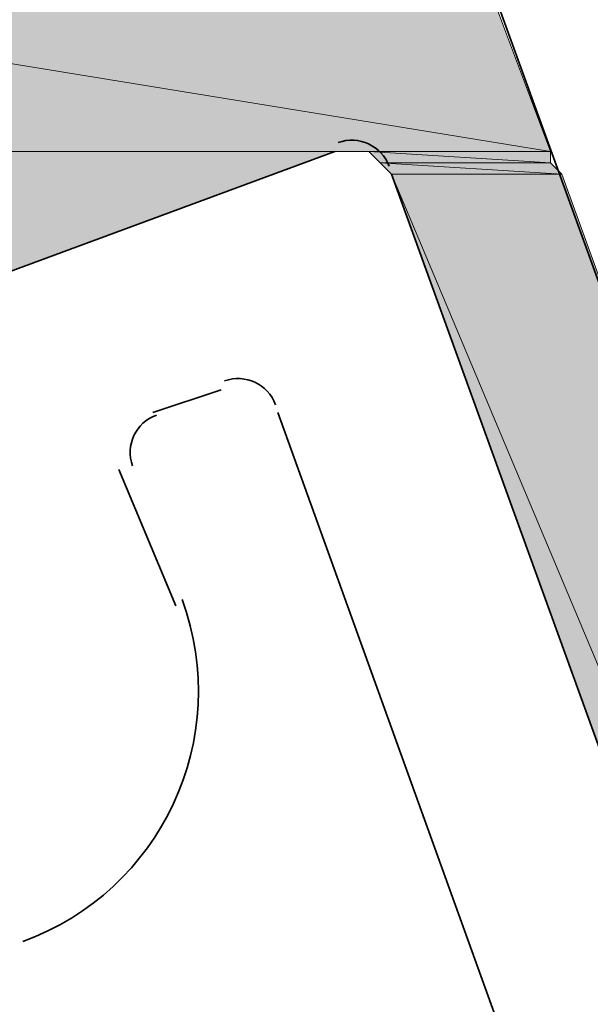
# Model space of a CAD drawing. Units: inches. Extents: x 0.2 to 8.3, y 0.4 to 10.6.
# Drawn here: x 6 to 6.1, y 2.2 to 2.3 of the extents above; entities that cross this region are included whole.
import ezdxf

# ---------------------------------------------------------------- set-up
doc = ezdxf.new("R2010")
doc.units = ezdxf.units.IN
doc.header["$MEASUREMENT"] = 0
doc.layers.add('Layer 1', color=7, linetype='Continuous')

# ---------------------------------------------------------------- blocks, each defined once
blk = doc.blocks.new('block 12')
at = {"layer": 'Layer 1', "true_color": 0xffffff}
h = blk.add_hatch(color=7, dxfattribs=at)
h.dxf.hatch_style = 2
h.paths.add_polyline_path([(5.96445, 2.33055), (6.12778, 2.30389), (5.97445, 2.30389)])
h.paths.add_polyline_path([(6.11778, 2.33055), (5.96445, 2.33055), (6.12778, 2.30389)])
h = blk.add_hatch(color=7, dxfattribs=at)
h.dxf.hatch_style = 2
edge = h.paths.add_edge_path()
edge.add_spline(control_points=[(6.09778, 2.30389), (6.09778, 2.30389), (6.09778, 2.30389), (6.09778, 2.30389), (6.09778, 2.30389), (5.97445, 2.30389), (5.97445, 2.30389), (5.97445, 2.30389), (6.09778, 2.30389), (6.09778, 2.30389)], knot_values=[0, 0, 0, 0, 1, 1, 1, 2, 2, 2, 3, 3, 3, 3], degree=3, periodic=1)
edge = h.paths.add_edge_path()
edge.add_spline(control_points=[(5.97445, 2.30389), (5.97445, 2.30389), (6.09778, 2.30389), (6.09778, 2.30389), (6.09778, 2.30389), (5.97445, 2.30389), (5.97445, 2.30389)], knot_values=[0, 0, 0, 0, 1, 1, 1, 2, 2, 2, 2], degree=3, periodic=1)
h = blk.add_hatch(color=7, dxfattribs=at)
h.dxf.hatch_style = 2
edge = h.paths.add_edge_path()
edge.add_spline(control_points=[(6.09611, 2.30389), (6.09611, 2.30389), (6.09611, 2.30389), (6.09611, 2.30389), (6.09611, 2.30389), (5.97445, 2.30389), (5.97445, 2.30389), (5.97445, 2.30389), (6.09611, 2.30389), (6.09611, 2.30389)], knot_values=[0, 0, 0, 0, 1, 1, 1, 2, 2, 2, 3, 3, 3, 3], degree=3, periodic=1)
h = blk.add_hatch(color=7, dxfattribs=at)
h.dxf.hatch_style = 2
h.paths.add_polyline_path([(5.97445, 2.30389), (6.01945, 2.27555), (5.98444, 2.27555)])
h.paths.add_polyline_path([(6.09611, 2.30389), (5.97445, 2.30389), (6.01945, 2.27555)])
h = blk.add_hatch(color=7, dxfattribs=at)
h.dxf.hatch_style = 2
edge = h.paths.add_edge_path()
edge.add_spline(control_points=[(6.12778, 2.30389), (6.12778, 2.30389), (6.09778, 2.30389), (6.09778, 2.30389), (6.09778, 2.30389), (6.12778, 2.30389), (6.12778, 2.30389)], knot_values=[0, 0, 0, 0, 1, 1, 1, 2, 2, 2, 2], degree=3, periodic=1)
h = blk.add_hatch(color=7, dxfattribs=at)
h.dxf.hatch_style = 2
edge = h.paths.add_edge_path()
edge.add_spline(control_points=[(6.10111, 2.30389), (6.10111, 2.30389), (6.12778, 2.30389), (6.12778, 2.30389), (6.12778, 2.30389), (6.10111, 2.30389), (6.10111, 2.30389)], knot_values=[0, 0, 0, 0, 1, 1, 1, 2, 2, 2, 2], degree=3, periodic=1)
edge = h.paths.add_edge_path()
edge.add_spline(control_points=[(6.12778, 2.30389), (6.12778, 2.30389), (6.10111, 2.30389), (6.10111, 2.30389), (6.10111, 2.30389), (6.12778, 2.30389), (6.12778, 2.30389)], knot_values=[0, 0, 0, 0, 1, 1, 1, 2, 2, 2, 2], degree=3, periodic=1)
edge = h.paths.add_edge_path()
edge.add_spline(control_points=[(6.12778, 2.30389), (6.12778, 2.30389), (6.09945, 2.30389), (6.09945, 2.30389), (6.09945, 2.30389), (6.12778, 2.30389), (6.12778, 2.30389)], knot_values=[0, 0, 0, 0, 1, 1, 1, 2, 2, 2, 2], degree=3, periodic=1)
h = blk.add_hatch(color=7, dxfattribs=at)
h.dxf.hatch_style = 2
edge = h.paths.add_edge_path()
edge.add_spline(control_points=[(6.10278, 2.30222), (6.10278, 2.30222), (6.12778, 2.30222), (6.12778, 2.30222), (6.12778, 2.30222), (6.10278, 2.30222), (6.10278, 2.30222)], knot_values=[0, 0, 0, 0, 1, 1, 1, 2, 2, 2, 2], degree=3, periodic=1)
edge = h.paths.add_edge_path()
edge.add_spline(control_points=[(6.12778, 2.30222), (6.12778, 2.30222), (6.10278, 2.30222), (6.10278, 2.30222), (6.10278, 2.30222), (6.12778, 2.30222), (6.12778, 2.30222)], knot_values=[0, 0, 0, 0, 1, 1, 1, 2, 2, 2, 2], degree=3, periodic=1)
h.paths.add_polyline_path([(6.10111, 2.30389), (6.12778, 2.30222), (6.10278, 2.30222)])
h.paths.add_polyline_path([(6.12778, 2.30389), (6.10111, 2.30389), (6.12778, 2.30222)])
h = blk.add_hatch(color=7, dxfattribs=at)
h.dxf.hatch_style = 2
h.paths.add_polyline_path([(6.10278, 2.30222), (6.12945, 2.30055), (6.10444, 2.30055)])
h.paths.add_polyline_path([(6.12778, 2.30222), (6.10278, 2.30222), (6.12945, 2.30055)])
h = blk.add_hatch(color=7, dxfattribs=at)
h.dxf.hatch_style = 2
h.paths.add_polyline_path([(6.10444, 2.30055), (6.28445, 1.87222), (6.25944, 1.87222)])
h.paths.add_polyline_path([(6.12945, 2.30055), (6.10444, 2.30055), (6.28445, 1.87222)])
at = {"layer": 'Layer 1', "color": 7, "lineweight": 35, "true_color": 0xffffff}
for points in [[(6.28445, 1.87222), (6.11278, 2.34555), (5.98611, 2.33055), (5.90778, 2.54556)], [(6.09611, 2.30389), (6.01945, 2.27555)], [(6.25944, 1.87222), (6.10444, 2.30055)], [(6.07944, 2.26889), (6.06944, 2.26556)], [(6.22944, 1.87222), (6.08778, 2.26556)], [(6.06444, 2.25722), (6.07278, 2.23722)]]:
    blk.add_lwpolyline(points, dxfattribs=at)
at = {"layer": 'Layer 1', "lineweight": 0}
for points in [[(5.96445, 2.33055), (6.12778, 2.30389), (5.97445, 2.30389), (5.96445, 2.33055)], [(6.11778, 2.33055), (5.96445, 2.33055), (6.12778, 2.30389), (6.11778, 2.33055)], [(5.96445, 2.33055), (6.12778, 2.30389), (5.97445, 2.30389), (5.96445, 2.33055)], [(6.11778, 2.33055), (5.96445, 2.33055), (6.12778, 2.30389), (6.11778, 2.33055)], [(6.09611, 2.30389), (5.97445, 2.30389), (6.09778, 2.30389), (6.09611, 2.30389)], [(6.09611, 2.30389), (5.97445, 2.30389), (6.09778, 2.30389), (6.09611, 2.30389)], [(6.09611, 2.30389), (5.97445, 2.30389), (6.01945, 2.27555), (6.09611, 2.30389)], [(6.09611, 2.30389), (5.97445, 2.30389), (6.01945, 2.27555), (6.09611, 2.30389)], [(6.09778, 2.30389), (6.12778, 2.30389), (6.09945, 2.30389), (6.09778, 2.30389)], [(6.09778, 2.30389), (6.12778, 2.30389), (6.09945, 2.30389), (6.09778, 2.30389)], [(6.09945, 2.30389), (6.12778, 2.30389), (6.10111, 2.30389), (6.09945, 2.30389)], [(6.09945, 2.30389), (6.12778, 2.30389), (6.10111, 2.30389), (6.09945, 2.30389)], [(6.10111, 2.30389), (6.12778, 2.30222), (6.10278, 2.30222), (6.10111, 2.30389)], [(6.12778, 2.30389), (6.10111, 2.30389), (6.12778, 2.30222), (6.12778, 2.30389)], [(6.10111, 2.30389), (6.12778, 2.30222), (6.10278, 2.30222), (6.10111, 2.30389)], [(6.12778, 2.30389), (6.10111, 2.30389), (6.12778, 2.30222), (6.12778, 2.30389)], [(6.10278, 2.30222), (6.12945, 2.30055), (6.10444, 2.30055), (6.10278, 2.30222)], [(6.12778, 2.30222), (6.10278, 2.30222), (6.12945, 2.30055), (6.12778, 2.30222)], [(6.10278, 2.30222), (6.12945, 2.30055), (6.10444, 2.30055), (6.10278, 2.30222)], [(6.12778, 2.30222), (6.10278, 2.30222), (6.12945, 2.30055), (6.12778, 2.30222)], [(6.10444, 2.30055), (6.28445, 1.87222), (6.25944, 1.87222), (6.10444, 2.30055)], [(6.12945, 2.30055), (6.10444, 2.30055), (6.28445, 1.87222), (6.12945, 2.30055)], [(6.10444, 2.30055), (6.28445, 1.87222), (6.25944, 1.87222), (6.10444, 2.30055)], [(6.12945, 2.30055), (6.10444, 2.30055), (6.28445, 1.87222), (6.12945, 2.30055)]]:
    blk.add_lwpolyline(points, dxfattribs=at)
at = {"layer": 'Layer 1', "color": 7, "lineweight": 35, "true_color": 0xffffff}
for points in [[(6.1041, 2.30172), (6.10299, 2.30474), (6.09964, 2.3063), (6.09661, 2.3052)], [(6.08743, 2.26672), (6.08632, 2.26975), (6.08298, 2.27131), (6.07994, 2.27021)], [(6.06995, 2.2652), (6.06692, 2.26411), (6.06536, 2.26076), (6.06646, 2.25773)], [(6.05035, 2.18792), (6.07067, 2.19531), (6.08115, 2.21779), (6.07374, 2.23812)]]:
    blk.add_open_spline(points, degree=3, dxfattribs=at)
at = {"layer": 'Layer 1', "lineweight": 0}
for points, knots in [([(6.09778, 2.30389), (6.09778, 2.30389), (6.09778, 2.30389), (6.09778, 2.30389), (6.09778, 2.30389), (5.97445, 2.30389), (5.97445, 2.30389), (5.97445, 2.30389), (6.09778, 2.30389), (6.09778, 2.30389)], [0, 0, 0, 0, 1, 1, 1, 2, 2, 2, 3, 3, 3, 3]), ([(5.97445, 2.30389), (5.97445, 2.30389), (6.09778, 2.30389), (6.09778, 2.30389), (6.09778, 2.30389), (5.97445, 2.30389), (5.97445, 2.30389)], [0, 0, 0, 0, 1, 1, 1, 2, 2, 2, 2]), ([(6.09778, 2.30389), (6.09778, 2.30389), (6.09778, 2.30389), (6.09778, 2.30389), (6.09778, 2.30389), (5.97445, 2.30389), (5.97445, 2.30389), (5.97445, 2.30389), (6.09778, 2.30389), (6.09778, 2.30389)], [0, 0, 0, 0, 1, 1, 1, 2, 2, 2, 3, 3, 3, 3]), ([(5.97445, 2.30389), (5.97445, 2.30389), (6.09778, 2.30389), (6.09778, 2.30389), (6.09778, 2.30389), (5.97445, 2.30389), (5.97445, 2.30389)], [0, 0, 0, 0, 1, 1, 1, 2, 2, 2, 2]), ([(6.09611, 2.30389), (6.09611, 2.30389), (6.09611, 2.30389), (6.09611, 2.30389), (6.09611, 2.30389), (5.97445, 2.30389), (5.97445, 2.30389), (5.97445, 2.30389), (6.09611, 2.30389), (6.09611, 2.30389)], [0, 0, 0, 0, 1, 1, 1, 2, 2, 2, 3, 3, 3, 3]), ([(6.09611, 2.30389), (6.09611, 2.30389), (6.09611, 2.30389), (6.09611, 2.30389), (6.09611, 2.30389), (5.97445, 2.30389), (5.97445, 2.30389), (5.97445, 2.30389), (6.09611, 2.30389), (6.09611, 2.30389)], [0, 0, 0, 0, 1, 1, 1, 2, 2, 2, 3, 3, 3, 3]), ([(6.12778, 2.30389), (6.12778, 2.30389), (6.09778, 2.30389), (6.09778, 2.30389), (6.09778, 2.30389), (6.12778, 2.30389), (6.12778, 2.30389)], [0, 0, 0, 0, 1, 1, 1, 2, 2, 2, 2]), ([(6.12778, 2.30389), (6.12778, 2.30389), (6.09778, 2.30389), (6.09778, 2.30389), (6.09778, 2.30389), (6.12778, 2.30389), (6.12778, 2.30389)], [0, 0, 0, 0, 1, 1, 1, 2, 2, 2, 2]), ([(6.12778, 2.30389), (6.12778, 2.30389), (6.09945, 2.30389), (6.09945, 2.30389), (6.09945, 2.30389), (6.12778, 2.30389), (6.12778, 2.30389)], [0, 0, 0, 0, 1, 1, 1, 2, 2, 2, 2]), ([(6.12778, 2.30389), (6.12778, 2.30389), (6.09945, 2.30389), (6.09945, 2.30389), (6.09945, 2.30389), (6.12778, 2.30389), (6.12778, 2.30389)], [0, 0, 0, 0, 1, 1, 1, 2, 2, 2, 2]), ([(6.10111, 2.30389), (6.10111, 2.30389), (6.12778, 2.30389), (6.12778, 2.30389), (6.12778, 2.30389), (6.10111, 2.30389), (6.10111, 2.30389)], [0, 0, 0, 0, 1, 1, 1, 2, 2, 2, 2]), ([(6.12778, 2.30389), (6.12778, 2.30389), (6.10111, 2.30389), (6.10111, 2.30389), (6.10111, 2.30389), (6.12778, 2.30389), (6.12778, 2.30389)], [0, 0, 0, 0, 1, 1, 1, 2, 2, 2, 2]), ([(6.10111, 2.30389), (6.10111, 2.30389), (6.12778, 2.30389), (6.12778, 2.30389), (6.12778, 2.30389), (6.10111, 2.30389), (6.10111, 2.30389)], [0, 0, 0, 0, 1, 1, 1, 2, 2, 2, 2]), ([(6.12778, 2.30389), (6.12778, 2.30389), (6.10111, 2.30389), (6.10111, 2.30389), (6.10111, 2.30389), (6.12778, 2.30389), (6.12778, 2.30389)], [0, 0, 0, 0, 1, 1, 1, 2, 2, 2, 2]), ([(6.10278, 2.30222), (6.10278, 2.30222), (6.12778, 2.30222), (6.12778, 2.30222), (6.12778, 2.30222), (6.10278, 2.30222), (6.10278, 2.30222)], [0, 0, 0, 0, 1, 1, 1, 2, 2, 2, 2]), ([(6.12778, 2.30222), (6.12778, 2.30222), (6.10278, 2.30222), (6.10278, 2.30222), (6.10278, 2.30222), (6.12778, 2.30222), (6.12778, 2.30222)], [0, 0, 0, 0, 1, 1, 1, 2, 2, 2, 2]), ([(6.10278, 2.30222), (6.10278, 2.30222), (6.12778, 2.30222), (6.12778, 2.30222), (6.12778, 2.30222), (6.10278, 2.30222), (6.10278, 2.30222)], [0, 0, 0, 0, 1, 1, 1, 2, 2, 2, 2]), ([(6.12778, 2.30222), (6.12778, 2.30222), (6.10278, 2.30222), (6.10278, 2.30222), (6.10278, 2.30222), (6.12778, 2.30222), (6.12778, 2.30222)], [0, 0, 0, 0, 1, 1, 1, 2, 2, 2, 2])]:
    blk.add_open_spline(points, degree=3, knots=knots, dxfattribs=at)

msp = doc.modelspace()

# ---------------------------------------------------------------- block references
at = {"layer": 'Layer 1'}
msp.add_blockref('block 12', (0, 0), dxfattribs=at)

doc.saveas('drawing.dxf')
